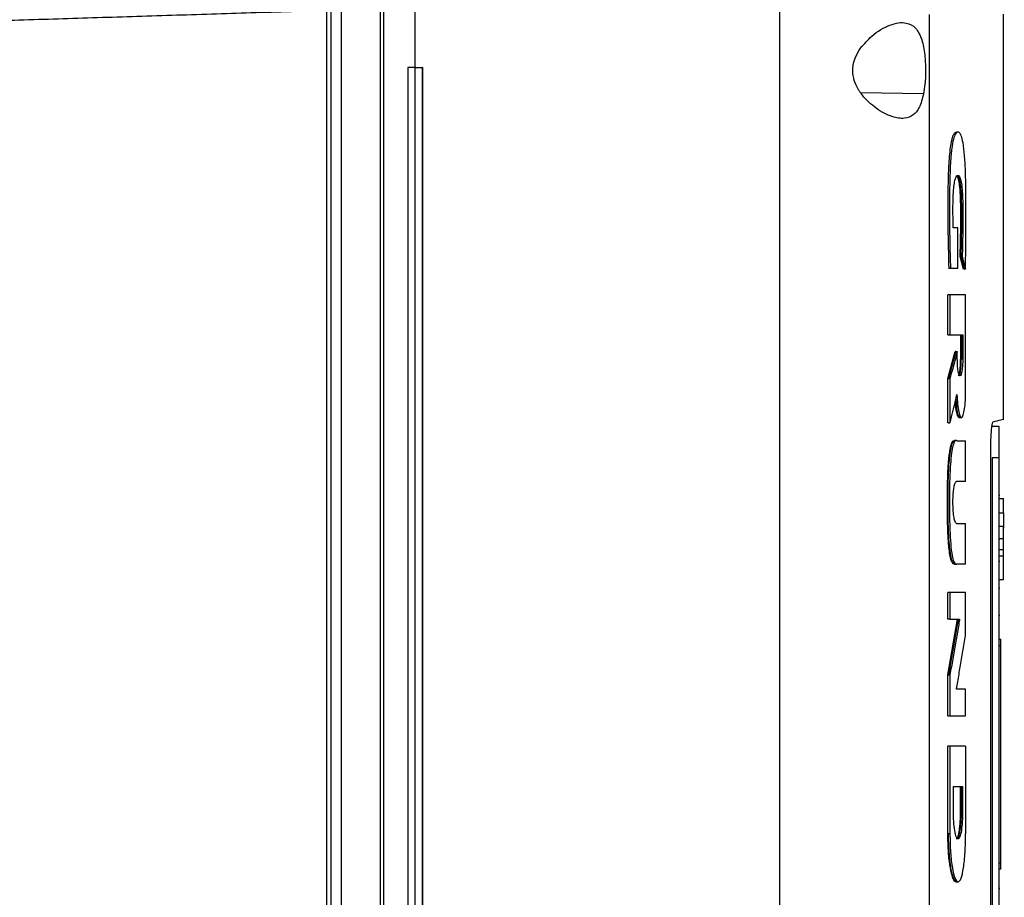
# Model space of a CAD drawing. Extents: x 0.4 to 10.6, y 0.4 to 8.1.
# Drawn here: x 3.8 to 4, y 3.9 to 4.1 of the extents above; entities that cross this region are included whole.
import ezdxf

# ---------------------------------------------------------------- set-up
doc = ezdxf.new("R2010")
doc.units = 0
doc.linetypes.add('SLD-SOLID', pattern=[0])
doc.layers.get('0').update_dxf_attribs({"linetype": 'CONTINUOUS'})

msp = doc.modelspace()

# ---------------------------------------------------------------- linework, layer by layer
at = {"color": 7, "linetype": 'SLD-SOLID'}
for p, q in [((3.84514, 4.12775), (3.84514, 3.6719)), ((3.8478, 4.12775), (3.8478, 3.6719)), ((3.85799, 4.12295), (3.85799, 3.6767)), ((3.85886, 4.12295), (3.85886, 3.6767)), ((3.86706, 4.12321), (3.86706, 4.10406)), ((3.96218, 4.11909), (3.96218, 3.68056)), ((3.84398, 4.11894), (3.84398, 3.6807)), ((4.00126, 4.11783), (4.00126, 3.68181)), ((4.02067, 4.01227), (4.02067, 4.11796)), ((3.86519, 4.10406), (3.86519, 3.69559)), ((3.86706, 4.10406), (3.86519, 4.10406)), ((3.86706, 4.10406), (3.86706, 3.69559)), ((3.869, 4.10406), (3.869, 3.69559)), ((3.86901, 4.10406), (3.869, 4.10406)), ((3.86901, 4.10406), (3.86901, 3.69559)), ((4.00875, 4.06216), (4.00755, 4.06216)), ((4.00875, 4.05164), (4.00875, 4.06216)), ((4.0102, 4.05139), (4.00936, 4.05474)), ((4.00954, 4.05474), (4.00936, 4.05474)), ((4.0099, 4.05474), (4.00954, 4.05474)), ((4.00954, 4.05474), (4.01038, 4.05139)), ((4.0063, 4.05164), (4.00648, 4.05164)), ((4.00648, 4.05164), (4.00684, 4.05164)), ((4.00684, 4.05164), (4.00875, 4.05164)), ((4.01038, 4.05139), (4.0102, 4.05139)), ((4.01038, 4.05176), (4.01038, 4.05139)), ((4.01074, 4.05139), (4.01038, 4.05139)), ((4.00615, 4.03426), (4.00615, 4.04472)), ((4.00669, 4.04472), (4.00615, 4.04472)), ((4.00669, 4.04472), (4.00669, 4.03426)), ((4.0108, 4.01986), (4.0108, 4.04472)), ((4.00615, 4.03426), (4.00669, 4.03426)), ((4.00669, 4.03426), (4.01004, 4.03426)), ((4.0095, 4.02802), (4.0095, 4.03426)), ((4.00968, 4.03426), (4.00968, 4.02802)), ((4.01004, 4.03426), (4.01004, 4.02802)), ((4.00615, 4.02288), (4.00808, 4.02995)), ((4.00826, 4.02995), (4.00633, 4.02288)), ((4.00826, 4.02995), (4.00808, 4.02995)), ((4.00826, 4.02995), (4.00862, 4.02995)), ((4.00862, 4.02802), (4.00862, 4.02995)), ((4.00968, 4.02802), (4.0095, 4.02802)), ((4.00968, 4.02802), (4.01004, 4.02802)), ((4.00615, 4.01129), (4.00615, 4.02288)), ((4.00633, 4.02288), (4.00615, 4.02288)), ((4.00633, 4.02288), (4.00669, 4.02288)), ((4.00669, 4.02288), (4.00669, 4.01129)), ((4.00633, 4.01129), (4.00615, 4.01129)), ((4.00633, 4.01129), (4.00669, 4.01129)), ((4.00898, 4.01267), (4.00944, 4.01267)), ((4.00933, 4.01267), (4.00969, 4.01267)), ((4.01958, 4.0104), (4.01775, 4.0104)), ((4.00825, 4.00673), (4.00789, 4.00673)), ((4.00793, 4.00663), (4.00811, 4.00663)), ((4.00847, 4.00663), (4.0108, 4.00663)), ((4.0108, 3.99602), (4.0108, 4.00663)), ((4.01735, 3.79554), (4.01735, 4.00411)), ((4.01958, 4.00223), (4.01775, 4.00223)), ((4.01775, 4.00223), (4.01775, 3.79799)), ((4.01958, 3.79799), (4.01958, 4.00223)), ((4.0108, 3.99602), (4.00842, 3.99602)), ((4.01958, 3.99246), (4.01976, 3.99246)), ((4.01976, 3.99158), (4.02067, 3.99158)), ((4.02067, 3.98781), (4.02067, 3.99158)), ((4.01976, 3.98781), (4.02067, 3.98781)), ((4.00842, 3.9851), (4.0108, 3.9851)), ((4.0108, 3.97448), (4.0108, 3.9851)), ((4.02067, 3.98428), (4.01976, 3.98428)), ((4.01958, 3.98102), (4.01976, 3.98102)), ((4.02067, 3.98102), (4.01976, 3.98102)), ((4.02067, 3.97821), (4.01976, 3.97821)), ((4.02067, 3.97664), (4.02067, 3.97821)), ((4.01958, 3.97521), (4.01976, 3.97521)), ((4.01976, 3.97664), (4.02067, 3.97664)), ((4.00793, 3.97448), (4.00811, 3.97448)), ((4.0108, 3.97448), (4.00847, 3.97448)), ((4.01976, 3.97045), (4.02067, 3.97045)), ((4.01958, 3.96815), (4.01976, 3.96815)), ((4.00615, 3.96008), (4.00615, 3.96708)), ((4.00669, 3.96708), (4.00615, 3.96708)), ((4.00669, 3.96708), (4.00669, 3.96008)), ((4.0108, 3.95635), (4.0108, 3.96708)), ((4.00615, 3.94557), (4.00868, 3.96008)), ((4.00669, 3.96008), (4.00615, 3.96008)), ((4.00886, 3.96008), (4.00633, 3.94557)), ((4.00669, 3.96008), (4.00922, 3.96008)), ((4.01976, 3.96109), (4.01958, 3.96109)), ((4.01958, 3.95484), (4.01994, 3.95484)), ((4.01958, 3.95321), (4.01994, 3.95321)), ((4.01994, 3.89653), (4.01994, 3.95321)), ((4.00615, 3.93485), (4.00615, 3.94557)), ((4.00633, 3.94557), (4.00615, 3.94557)), ((4.00633, 3.94557), (4.00669, 3.94557)), ((4.00669, 3.94557), (4.00669, 3.93485)), ((4.0108, 3.94188), (4.0084, 3.94188)), ((4.0108, 3.93485), (4.0108, 3.94188)), ((4.00615, 3.93485), (4.00669, 3.93485)), ((4.00615, 3.90407), (4.00615, 3.92694)), ((4.00669, 3.92694), (4.00615, 3.92694)), ((4.00669, 3.92694), (4.00669, 3.90407)), ((4.0108, 3.92694), (4.0108, 3.90407)), ((4.00759, 3.91641), (4.01001, 3.91641)), ((4.00759, 3.91017), (4.00759, 3.91641)), ((4.00947, 3.91017), (4.00947, 3.91641)), ((4.00965, 3.91641), (4.00965, 3.91017)), ((4.01001, 3.91641), (4.01001, 3.91017)), ((4.00965, 3.91017), (4.00947, 3.91017)), ((4.01001, 3.91017), (4.00965, 3.91017)), ((4.00633, 3.90407), (4.00615, 3.90407)), ((4.00669, 3.90407), (4.00633, 3.90407)), ((4.01958, 3.89653), (4.01994, 3.89653)), ((4.01994, 3.89489), (4.01958, 3.89489)), ((4.00855, 3.89158), (4.00811, 3.89158)), ((4.00855, 3.89158), (4.00883, 3.89158)), ((4.01976, 3.88982), (4.01958, 3.88982)), ((4.01958, 3.88982), (4.01976, 3.88982))]:
    msp.add_line(p, q, dxfattribs=at)
at = {"color": 8, "linetype": 'SLD-SOLID'}
msp.add_line((3.99982, 4.09716), (3.98347, 4.09741), dxfattribs=at)
at = {"color": 7, "linetype": 'SLD-SOLID', "flags": 128}
msp.add_lwpolyline([(4.00965, 3.91017), (4.00963, 3.90873), (4.00957, 3.90734), (4.00946, 3.90606), (4.00931, 3.90495), (4.00893, 3.90335), (4.00847, 3.90279), (4.00847, 3.90279)], dxfattribs=at)
at = {"color": 7, "linetype": 'SLD-SOLID'}
for points, knots in [([(3.76119, 4.11635), (3.768, 4.11656), (3.78161, 4.11699), (3.80227, 4.11764), (3.82305, 4.11829), (3.837, 4.11873), (3.84398, 4.11894)], [0, 0, 0, 0, 0.2502, 0.5004, 0.750019, 1, 1, 1, 1]), ([(3.98339, 4.10907), (3.98434, 4.11017), (3.98672, 4.11294), (3.99031, 4.11493), (3.99329, 4.11578), (3.99564, 4.11575), (3.99782, 4.11457), (3.9994, 4.11165), (4.00017, 4.10764), (4.00039, 4.10351), (4.00026, 4.09992), (3.99995, 4.09799), (3.99982, 4.09716)], [0, 0, 0, 0, 0.106955, 0.270689, 0.353353, 0.435909, 0.552226, 0.669239, 0.769477, 0.857034, 0.93883, 1, 1, 1, 1]), ([(3.99982, 4.09716), (3.99948, 4.09587), (3.99886, 4.09347), (3.99713, 4.09143), (3.99479, 4.09052), (3.99146, 4.09102), (3.98756, 4.09307), (3.98421, 4.09609), (3.9822, 4.09916), (3.98131, 4.10188), (3.98131, 4.10448), (3.98206, 4.10698), (3.98292, 4.10832), (3.98339, 4.10907)], [0, 0, 0, 0, 0.107394, 0.199023, 0.30437, 0.427851, 0.574627, 0.700592, 0.773468, 0.830538, 0.888014, 0.937934, 1, 1, 1, 1]), ([(3.86706, 4.10406), (3.86722, 4.10406), (3.86754, 4.10406), (3.86819, 4.10406), (3.86868, 4.10406), (3.869, 4.10406)], [0, 0, 0, 0, 0.249996, 0.500004, 1, 1, 1, 1]), ([(4.00648, 4.05164), (4.00638, 4.05519), (4.00619, 4.06227), (4.00621, 4.07128), (4.00639, 4.07841), (4.00673, 4.08259), (4.00716, 4.08516), (4.00757, 4.08648), (4.00801, 4.08706), (4.00838, 4.08723), (4.00859, 4.08709), (4.00866, 4.08705)], [0, 0, 0, 0, 0.238276, 0.475512, 0.593697, 0.714399, 0.776755, 0.840383, 0.905168, 0.970333, 1, 1, 1, 1]), ([(4.01074, 4.05139), (4.01074, 4.05163), (4.01077, 4.05284), (4.01085, 4.0579), (4.0109, 4.06472), (4.01086, 4.07252), (4.01076, 4.07715), (4.01057, 4.08033), (4.01042, 4.08216), (4.01017, 4.0842), (4.00987, 4.08569), (4.00953, 4.08655), (4.00926, 4.08695), (4.0088, 4.08727), (4.00822, 4.08711), (4.00758, 4.08552), (4.00722, 4.08341), (4.00698, 4.08119), (4.00682, 4.07907), (4.00667, 4.07573), (4.0066, 4.07138), (4.00657, 4.06549), (4.00662, 4.05884), (4.00677, 4.05405), (4.00684, 4.05164)], [0, 0, 0, 0, 0.008287, 0.041442, 0.17424, 0.2406, 0.308163, 0.332978, 0.357815, 0.380979, 0.424148, 0.445282, 0.466394, 0.487489, 0.55255, 0.593874, 0.635326, 0.655702, 0.685221, 0.714698, 0.773741, 0.833622, 0.91634, 1, 1, 1, 1]), ([(4.00878, 4.08716), (4.00872, 4.08716), (4.0086, 4.08716), (4.00848, 4.08716), (4.00841, 4.08716)], [0, 0, 0, 0, 0.499977, 1, 1, 1, 1]), ([(4.00755, 4.06216), (4.00754, 4.0624), (4.00752, 4.0636), (4.00748, 4.06626), (4.00749, 4.06961), (4.00767, 4.07249), (4.0079, 4.07431), (4.00825, 4.07555), (4.00871, 4.07597), (4.00918, 4.07582), (4.00957, 4.07459), (4.00984, 4.07281), (4.01005, 4.06972), (4.01007, 4.06531), (4.01005, 4.06004), (4.00995, 4.0565), (4.0099, 4.05474)], [0, 0, 0, 0, 0.0161294, 0.0806781, 0.1776797, 0.2348504, 0.2827731, 0.330873, 0.4019553, 0.4827211, 0.5380426, 0.5934057, 0.6484642, 0.7615707, 0.8808249, 1, 1, 1, 1]), ([(4.00936, 4.05474), (4.00937, 4.055), (4.00941, 4.05631), (4.00947, 4.0587), (4.00952, 4.06251), (4.00953, 4.06593), (4.00949, 4.06942), (4.00938, 4.07204), (4.0091, 4.07422), (4.00876, 4.0756), (4.00848, 4.07578), (4.00832, 4.07587)], [0, 0, 0, 0, 0.0312014, 0.1560947, 0.2809781, 0.475936, 0.5507621, 0.6882553, 0.7845617, 0.8809098, 1, 1, 1, 1]), ([(4.00865, 4.07575), (4.00878, 4.07562), (4.00905, 4.07533), (4.00938, 4.07363), (4.00961, 4.07121), (4.00969, 4.06844), (4.00971, 4.06476), (4.00969, 4.06015), (4.00959, 4.05654), (4.00954, 4.05474)], [0, 0, 0, 0, 0.103647, 0.220428, 0.333192, 0.444375, 0.557223, 0.778532, 1, 1, 1, 1]), ([(4.0099, 4.05474), (4.00993, 4.05462), (4.01008, 4.05403), (4.01036, 4.05291), (4.01061, 4.05191), (4.01074, 4.05139)], [0, 0, 0, 0, 0.10661, 0.533074, 1, 1, 1, 1]), ([(4.0108, 4.04472), (4.01048, 4.04472), (4.00984, 4.04472), (4.0085, 4.04472), (4.00741, 4.04472), (4.00669, 4.04472)], [0, 0, 0, 0, 0.251934, 0.503873, 1, 1, 1, 1]), ([(4.00862, 4.02995), (4.00858, 4.02983), (4.00842, 4.02923), (4.00803, 4.02774), (4.00743, 4.02551), (4.00693, 4.02375), (4.00669, 4.02288)], [0, 0, 0, 0, 0.051357, 0.256771, 0.628385, 1, 1, 1, 1]), ([(4.01004, 4.02802), (4.01003, 4.02744), (4.01, 4.02627), (4.00984, 4.0248), (4.00961, 4.02384), (4.00934, 4.0235), (4.00906, 4.02384), (4.00882, 4.0248), (4.00865, 4.02627), (4.00863, 4.02744), (4.00862, 4.02802)], [0, 0, 0, 0, 0.1197538, 0.2426015, 0.3697588, 0.4999667, 0.6301935, 0.7573722, 0.8802383, 1, 1, 1, 1]), ([(4.00894, 4.02371), (4.00903, 4.02389), (4.00919, 4.02422), (4.00938, 4.02539), (4.00948, 4.02673), (4.00949, 4.02764), (4.0095, 4.02802)], [0, 0, 0, 0, 0.2860514, 0.5620094, 0.8148535, 1, 1, 1, 1]), ([(4.00898, 4.02362), (4.00907, 4.02368), (4.00925, 4.02381), (4.00945, 4.02465), (4.00956, 4.02555), (4.00963, 4.02632), (4.00967, 4.02715), (4.00967, 4.02773), (4.00968, 4.02802)], [0, 0, 0, 0, 0.259467, 0.513188, 0.63736, 0.759614, 0.880382, 1, 1, 1, 1]), ([(4.00853, 4.0187), (4.00857, 4.01783), (4.00866, 4.01606), (4.00897, 4.01404), (4.00935, 4.01281), (4.00978, 4.01253), (4.01019, 4.01323), (4.01052, 4.01484), (4.01076, 4.01715), (4.01079, 4.01896), (4.0108, 4.01986)], [0, 0, 0, 0, 0.120381, 0.244402, 0.372381, 0.502584, 0.632116, 0.758411, 0.880619, 1, 1, 1, 1]), ([(4.00669, 4.01129), (4.00672, 4.01142), (4.00689, 4.01207), (4.00729, 4.01363), (4.00787, 4.01597), (4.00831, 4.01779), (4.00853, 4.0187)], [0, 0, 0, 0, 0.052468, 0.262343, 0.631167, 1, 1, 1, 1]), ([(4.00915, 4.01277), (4.0091, 4.01275), (4.00891, 4.01264), (4.00859, 4.01343), (4.00826, 4.0149), (4.00814, 4.01633), (4.0081, 4.01691)], [0, 0, 0, 0, 0.114346, 0.447476, 0.773524, 1, 1, 1, 1]), ([(4.00824, 4.01751), (4.00827, 4.01706), (4.00833, 4.01572), (4.00861, 4.01406), (4.00898, 4.01279), (4.00925, 4.01274), (4.00938, 4.01272)], [0, 0, 0, 0, 0.145927, 0.431306, 0.72574, 1, 1, 1, 1]), ([(4.01735, 4.00411), (4.01736, 4.00492), (4.01737, 4.0065), (4.01747, 4.00858), (4.01761, 4.0102), (4.01779, 4.01136), (4.01792, 4.01153), (4.01799, 4.01162)], [0, 0, 0, 0, 0.190512, 0.372079, 0.556605, 0.762601, 1, 1, 1, 1]), ([(4.01799, 4.01162), (4.01872, 4.0118), (4.02019, 4.01215), (4.02089, 4.01232), (4.02067, 4.01227), (4.02066, 4.01227)], [0, 0, 0, 0, 0.4987049, 0.9974068, 1, 1, 1, 1]), ([(4.01958, 4.00223), (4.01958, 4.00307), (4.01958, 4.00475), (4.01958, 4.00704), (4.01958, 4.00889), (4.01958, 4.01016), (4.01958, 4.01032), (4.01958, 4.0104)], [0, 0, 0, 0, 0.1874954, 0.375567, 0.5732022, 0.7871454, 1, 1, 1, 1]), ([(4.00793, 3.97448), (4.0079, 3.97448), (4.00778, 3.97446), (4.00761, 3.97452), (4.00737, 3.97475), (4.00715, 3.9751), (4.00693, 3.97571), (4.0067, 3.97669), (4.00651, 3.97804), (4.00636, 3.97963), (4.00626, 3.98096), (4.00618, 3.98234), (4.00613, 3.98375), (4.00608, 3.98518), (4.00605, 3.98663), (4.00603, 3.98808), (4.00602, 3.99002), (4.00602, 3.99196), (4.00605, 3.99438), (4.00609, 3.99631), (4.00615, 3.99821), (4.00622, 3.9996), (4.00633, 4.0011), (4.00648, 4.00261), (4.00667, 4.00401), (4.00687, 4.00509), (4.00708, 4.00588), (4.0073, 4.0064), (4.00751, 4.00671), (4.00765, 4.00666), (4.00771, 4.00664)], [0, 0, 0, 0, 0.0107557, 0.0538414, 0.0753583, 0.1167067, 0.1477467, 0.1763494, 0.2340547, 0.2664881, 0.2989002, 0.331297, 0.363685, 0.3960652, 0.4284406, 0.4608159, 0.4931867, 0.5579625, 0.5903336, 0.6551338, 0.6875203, 0.7199205, 0.7523327, 0.7962782, 0.8376023, 0.8743636, 0.9081408, 0.940509, 0.9728728, 1, 1, 1, 1]), ([(4.00811, 3.97448), (4.00795, 3.9745), (4.00764, 3.97454), (4.00718, 3.97534), (4.00679, 3.97712), (4.00645, 3.98035), (4.00624, 3.98496), (4.00618, 3.99057), (4.00624, 3.99617), (4.00644, 4.00079), (4.00681, 4.0039), (4.00718, 4.00575), (4.00764, 4.0068), (4.00795, 4.00669), (4.00811, 4.00663)], [0, 0, 0, 0, 0.0662642, 0.1319146, 0.1955947, 0.2578418, 0.379312, 0.5003845, 0.6214835, 0.7424952, 0.8045304, 0.8683251, 0.9336948, 1, 1, 1, 1]), ([(4.00847, 4.00663), (4.00843, 4.00666), (4.00825, 4.00679), (4.0079, 4.00664), (4.00747, 4.00547), (4.00709, 4.00337), (4.00675, 4), (4.00658, 3.99511), (4.00654, 3.9893), (4.00663, 3.98401), (4.00687, 3.97965), (4.0072, 3.97672), (4.00769, 3.97492), (4.00812, 3.97447), (4.0084, 3.97448), (4.00847, 3.97448)], [0, 0, 0, 0, 0.015742, 0.07931, 0.143151, 0.207375, 0.280849, 0.397896, 0.525946, 0.657646, 0.739772, 0.822741, 0.883039, 0.968697, 1, 1, 1, 1]), ([(4.00842, 3.9851), (4.00838, 3.9851), (4.00823, 3.98514), (4.00798, 3.98562), (4.0077, 3.98688), (4.00753, 3.98859), (4.00747, 3.99042), (4.00751, 3.99217), (4.00764, 3.99371), (4.00784, 3.99497), (4.00811, 3.99585), (4.00831, 3.99597), (4.00842, 3.99602)], [0, 0, 0, 0, 0.040672, 0.161838, 0.282202, 0.393558, 0.494526, 0.589031, 0.682954, 0.781469, 0.888126, 1, 1, 1, 1]), ([(4.02067, 3.98781), (4.02067, 3.98755), (4.02067, 3.98694), (4.02067, 3.98553), (4.02067, 3.98429), (4.02067, 3.98383)], [0, 0, 0, 0, 0.303508, 0.73925, 1, 1, 1, 1]), ([(4.02067, 3.98102), (4.02067, 3.98123), (4.02067, 3.98166), (4.02067, 3.98228), (4.02067, 3.98285), (4.02067, 3.98351), (4.02067, 3.98414), (4.02067, 3.98423), (4.02067, 3.98428)], [0, 0, 0, 0, 0.119628, 0.240041, 0.362213, 0.48639, 0.740201, 1, 1, 1, 1]), ([(4.02067, 3.97775), (4.02067, 3.9778), (4.02067, 3.97789), (4.02067, 3.97852), (4.02067, 3.97919), (4.02067, 3.97976), (4.02067, 3.98037), (4.02067, 3.9808), (4.02067, 3.98102)], [0, 0, 0, 0, 0.259799, 0.513611, 0.63799, 0.759963, 0.880481, 1, 1, 1, 1]), ([(4.02067, 3.97045), (4.02067, 3.97069), (4.02067, 3.97142), (4.02067, 3.97333), (4.02067, 3.97552), (4.02067, 3.97664)], [0, 0, 0, 0, 0.194503, 0.586815, 1, 1, 1, 1]), ([(4.00803, 3.97447), (4.00809, 3.97447), (4.00821, 3.97447), (4.00833, 3.97447), (4.00839, 3.97447)], [0, 0, 0, 0, 0.500024, 1, 1, 1, 1]), ([(4.0108, 3.96708), (4.01048, 3.96708), (4.00984, 3.96708), (4.0085, 3.96708), (4.00742, 3.96708), (4.00669, 3.96708)], [0, 0, 0, 0, 0.250018, 0.500033, 1, 1, 1, 1]), ([(4.00922, 3.96008), (4.00919, 3.95992), (4.00906, 3.95911), (4.0087, 3.95702), (4.00814, 3.95371), (4.00743, 3.94968), (4.00694, 3.94694), (4.00669, 3.94557)], [0, 0, 0, 0, 0.033354, 0.166792, 0.433664, 0.716828, 1, 1, 1, 1]), ([(4.0084, 3.94188), (4.00843, 3.94203), (4.00857, 3.94283), (4.00893, 3.94491), (4.00948, 3.9482), (4.01015, 3.95223), (4.01058, 3.95498), (4.0108, 3.95635)], [0, 0, 0, 0, 0.033119, 0.165611, 0.430592, 0.715297, 1, 1, 1, 1]), ([(4.01994, 3.95321), (4.01994, 3.95338), (4.01994, 3.95372), (4.01994, 3.95417), (4.01994, 3.95454), (4.01994, 3.95479), (4.01994, 3.95483), (4.01994, 3.95484)], [0, 0, 0, 0, 0.187847, 0.376263, 0.574618, 0.789963, 1, 1, 1, 1]), ([(4.00669, 3.93485), (4.00706, 3.93485), (4.00779, 3.93485), (4.00919, 3.93485), (4.01016, 3.93485), (4.0108, 3.93485)], [0, 0, 0, 0, 0.250019, 0.500038, 1, 1, 1, 1]), ([(4.0108, 3.92694), (4.01047, 3.92694), (4.00982, 3.92694), (4.00848, 3.92694), (4.0074, 3.92694), (4.00669, 3.92694)], [0, 0, 0, 0, 0.255766, 0.511537, 1, 1, 1, 1]), ([(4.01001, 3.91017), (4.01, 3.90919), (4.00996, 3.90723), (4.00969, 3.90477), (4.0093, 3.90316), (4.00883, 3.9026), (4.00836, 3.90316), (4.00794, 3.90477), (4.00765, 3.90723), (4.00761, 3.90919), (4.00759, 3.91017)], [0, 0, 0, 0, 0.119763, 0.242622, 0.369786, 0.499996, 0.630221, 0.757393, 0.880249, 1, 1, 1, 1]), ([(4.00829, 3.90291), (4.00835, 3.90288), (4.00857, 3.90279), (4.00891, 3.90367), (4.00924, 3.90542), (4.00944, 3.90774), (4.00946, 3.9094), (4.00947, 3.91017)], [0, 0, 0, 0, 0.10424, 0.350171, 0.589629, 0.810221, 1, 1, 1, 1]), ([(4.00829, 3.89162), (4.00822, 3.89162), (4.00804, 3.8916), (4.00774, 3.89197), (4.0074, 3.8927), (4.00698, 3.89413), (4.00653, 3.89669), (4.0062, 3.9004), (4.00617, 3.90297), (4.00615, 3.90407)], [0, 0, 0, 0, 0.065334, 0.178038, 0.290762, 0.403511, 0.624015, 0.840174, 1, 1, 1, 1]), ([(4.00847, 3.89158), (4.0082, 3.89176), (4.00767, 3.89212), (4.00706, 3.89453), (4.00669, 3.89707), (4.00649, 3.89924), (4.00636, 3.90161), (4.00634, 3.90325), (4.00633, 3.90407)], [0, 0, 0, 0, 0.259747, 0.513555, 0.637888, 0.759989, 0.880443, 1, 1, 1, 1]), ([(4.00669, 3.90407), (4.00672, 3.90243), (4.00679, 3.8991), (4.00731, 3.89494), (4.00802, 3.89221), (4.00883, 3.89126), (4.00962, 3.89221), (4.01026, 3.89494), (4.01071, 3.89909), (4.01077, 3.90243), (4.0108, 3.90407)], [0, 0, 0, 0, 0.119614, 0.24251, 0.369751, 0.49998, 0.630235, 0.757404, 0.880193, 1, 1, 1, 1]), ([(4.01994, 3.89489), (4.01994, 3.89491), (4.01994, 3.89496), (4.01994, 3.8953), (4.01994, 3.89577), (4.01994, 3.89622), (4.01994, 3.89646), (4.01994, 3.89653)], [0, 0, 0, 0, 0.245666, 0.491768, 0.721888, 0.930938, 1, 1, 1, 1]), ([(4.00811, 3.89158), (4.00817, 3.89158), (4.00832, 3.89158), (4.00847, 3.89158), (4.00855, 3.89158)], [0, 0, 0, 0, 0.419037, 1, 1, 1, 1]), ([(4.00811, 3.89158), (4.00817, 3.89158), (4.00832, 3.89158), (4.00847, 3.89158), (4.00855, 3.89158)], [0, 0, 0, 0, 0.419148, 1, 1, 1, 1])]:
    msp.add_open_spline(points, degree=3, knots=knots, dxfattribs=at)

doc.saveas('drawing.dxf')
